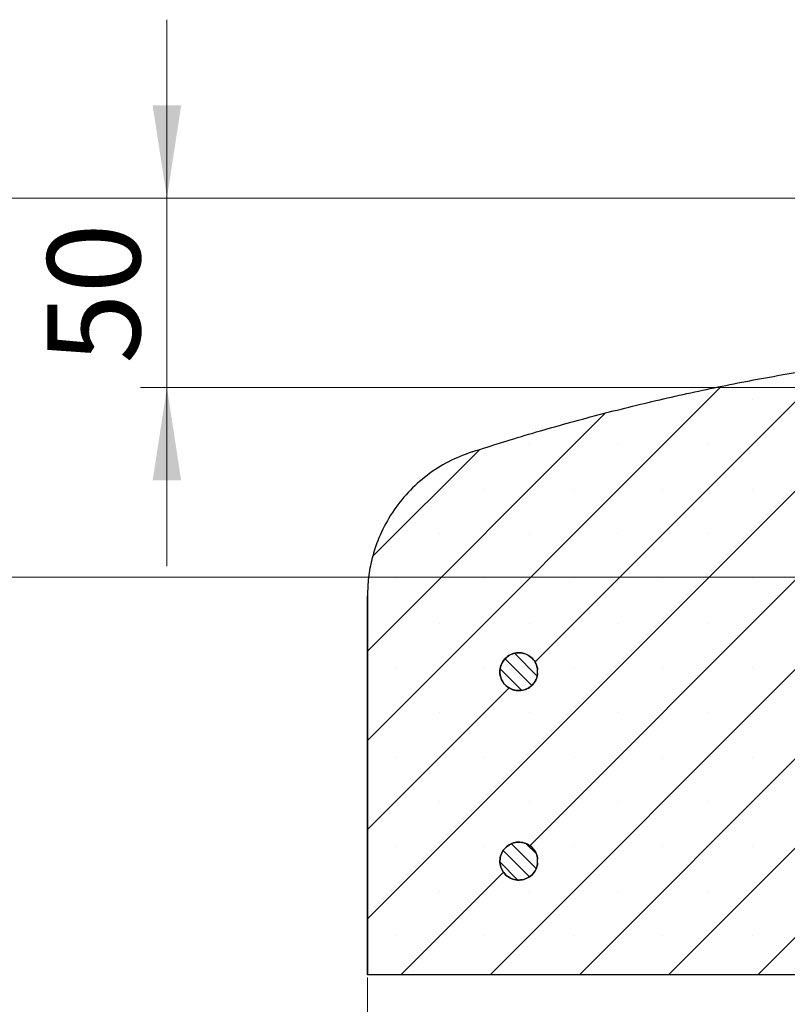
# Model space of a CAD drawing. Units: millimetres. Extents: x 0 to 420, y 0 to 297.
# Drawn here: x 36 to 65, y 50 to 87 of the extents above; entities that cross this region are included whole.
import ezdxf

# ---------------------------------------------------------------- set-up
doc = ezdxf.new("R2010")
doc.units = ezdxf.units.MM
doc.styles.add('SLDTEXTSTYLE0', font='TXT', dxfattribs={"width": 0.605})
doc.dimstyles.new('SLDDIMSTYLE0', dxfattribs={"dimtxt": 3.5, "dimasz": 3.5, "dimexe": 0, "dimexo": 0.0625, "dimgap": 0.875, "dimtad": 1, "dimdec": 0, "dimlfac": 7, "dimrnd": 1e-09, "dimzin": 12, "dimdsep": 46, "dimtxsty": 'SLDTEXTSTYLE0', "dimsah": 1, "dimcen": 0.09, "dimadec": 0, "dimazin": 3, "dimtfac": 1, "dimtdec": 3, "dimtofl": 0, "dimtmove": 0, "dimatfit": 3, "dimfxl": 0, "dimfrac": 2, "dimtolj": 1, "dimtzin": 12, "dimarcsym": 0})
doc.dimstyles.new('SLDDIMSTYLE2', dxfattribs={"dimtxt": 3.5, "dimasz": 3.5, "dimexe": 0, "dimexo": 0.0625, "dimgap": 0.875, "dimtad": 1, "dimlfac": 7, "dimrnd": 1e-09, "dimzin": 12, "dimdsep": 46, "dimtxsty": 'SLDTEXTSTYLE0', "dimsah": 1, "dimcen": 0.09, "dimadec": 0, "dimazin": 3, "dimtfac": 1, "dimtdec": 3, "dimtmove": 0, "dimatfit": 0, "dimfxl": 0, "dimfrac": 2, "dimtolj": 1, "dimtzin": 12, "dimarcsym": 0})
doc.dimstyles.new('SLDDIMSTYLE3', dxfattribs={"dimtxt": 3.5, "dimasz": 3.5, "dimexe": 0, "dimexo": 0.0625, "dimgap": 0.875, "dimtad": 1, "dimlfac": 7, "dimrnd": 1e-09, "dimzin": 12, "dimdsep": 46, "dimtxsty": 'SLDTEXTSTYLE0', "dimsah": 1, "dimcen": 0.09, "dimadec": 0, "dimazin": 3, "dimtfac": 1, "dimtdec": 3, "dimtofl": 0, "dimtmove": 0, "dimatfit": 3, "dimfxl": 0, "dimfrac": 2, "dimtolj": 1, "dimtzin": 12, "dimarcsym": 0})

# ---------------------------------------------------------------- blocks, each defined once
blk = doc.blocks.new('_D_1')
at = {"color": 7, "linetype": 'Continuous', "lineweight": 0}
for p, q in [((49.465, 50.628), (49.465, 29.728)), ((199.465, 50.628), (199.465, 29.728)), ((49.465, 30.728), (199.465, 30.728))]:
    blk.add_line(p, q, dxfattribs=at)
at = {"color": 7, "linetype": 'Continuous', "lineweight": 18}
for points in [[(49.465, 30.728), (52.965, 30.19), (52.965, 31.267)], [(199.465, 30.728), (195.965, 31.267), (195.965, 30.19)]]:
    blk.add_solid(points, dxfattribs=at)
at = {"color": 7, "linetype": 'Continuous', "lineweight": 18, "char_height": 3.5, "attachment_point": 1, "style": 'SLDTEXTSTYLE0'}
for s, insert in [('%%c', (116.566, 35.24)), ('1050', (121.669, 35.25))]:
    blk.add_mtext(s, dxfattribs=dict(at, insert=insert))
blk = doc.blocks.new('_D_4')
at = {"color": 7, "linetype": 'Continuous', "lineweight": 0}
for p, q in [((41.899, 80.014), (41.899, 86.745)), ((73.266, 80.014), (40.899, 80.014)), ((41.899, 72.871), (41.899, 80.014)), ((76.681, 72.871), (40.899, 72.871)), ((41.899, 72.871), (41.899, 66.14))]:
    blk.add_line(p, q, dxfattribs=at)
at = {"color": 7, "linetype": 'Continuous', "lineweight": 18}
for points in [[(41.899, 80.014), (42.437, 83.514), (41.36, 83.514)], [(41.899, 72.871), (41.36, 69.371), (42.437, 69.371)]]:
    blk.add_solid(points, dxfattribs=at)
at = {"color": 7, "linetype": 'Continuous', "lineweight": 18, "insert": (37.387, 73.769), "char_height": 3.5, "attachment_point": 1, "rotation": 90, "style": 'SLDTEXTSTYLE0'}
blk.add_mtext('50', dxfattribs=at)
blk = doc.blocks.new('_D_5')
at = {"color": 7, "linetype": 'Continuous', "lineweight": 0}
for p, q in [((73.266, 80.014), (31.011, 80.014)), ((32.011, 80.014), (32.011, 65.728)), ((66.19, 65.728), (31.011, 65.728))]:
    blk.add_line(p, q, dxfattribs=at)
at = {"color": 7, "linetype": 'Continuous', "lineweight": 18}
for points in [[(32.011, 80.014), (31.472, 76.514), (32.549, 76.514)], [(32.011, 65.728), (32.549, 69.228), (31.472, 69.228)]]:
    blk.add_solid(points, dxfattribs=at)
at = {"color": 7, "linetype": 'Continuous', "lineweight": 18, "insert": (27.499, 68.861), "char_height": 3.5, "attachment_point": 1, "rotation": 90, "style": 'SLDTEXTSTYLE0'}
blk.add_mtext('100', dxfattribs=at)

msp = doc.modelspace()

# ---------------------------------------------------------------- hatches: boundary and pattern name
at = {"linetype": 'Continuous', "lineweight": 18}
h = msp.add_hatch(dxfattribs=at)
h.set_pattern_fill('SACNCR', style=0)
edge = h.paths.add_edge_path(flags=0)
edge.add_line((72.7267, 74.2997), (72.322, 74.2997))
edge.add_spline(control_points=[(72.322, 74.2997), (65.9155, 73.7336), (59.5333, 72.4337), (53.4157, 70.449)], knot_values=[0.0000023, 0.0000023, 0.0000023, 0.0000023, 0.135063, 0.135063, 0.135063, 0.135063], weights=[1, 1, 1, 1], degree=3, periodic=0)
edge.add_spline(control_points=[(53.4157, 70.449), (52.8074, 70.2517), (52.2248, 69.9466), (51.7161, 69.559), (51.2073, 69.1714), (50.7585, 68.6906), (50.4068, 68.1565), (50.055, 67.6223), (49.7906, 67.0201), (49.6355, 66.3996), (49.5226, 65.948), (49.4648, 65.4791), (49.4648, 65.0136)], knot_values=[0.0000006, 0.0000006, 0.0000006, 0.0000006, 0.0134309, 0.0134309, 0.0134309, 0.0268617, 0.0268617, 0.0268617, 0.0402926, 0.0402926, 0.0402926, 0.0500018, 0.0500018, 0.0500018, 0.0500018], weights=[1, 1, 1, 1, 1, 1, 1, 1, 1, 1, 1, 1, 1], degree=3, periodic=0)
edge.add_line((49.4648, 65.0136), (49.4648, 50.7283))
edge.add_line((49.4648, 50.7283), (81.6077, 50.7283))
edge.add_line((81.6077, 50.7283), (81.6077, 65.7283))
edge.add_line((81.6077, 65.7283), (66.2898, 65.7283))
edge.add_spline(control_points=[(66.2898, 65.7283), (66.2867, 65.7283), (66.2836, 65.7283), (66.2805, 65.7284), (66.2405, 65.7294), (66.2002, 65.7374), (66.1628, 65.7516), (66.1255, 65.7658), (66.09, 65.7866), (66.0595, 65.8124), (66.0289, 65.8382), (66.0024, 65.8696), (65.9821, 65.904), (65.9618, 65.9385), (65.9472, 65.9769), (65.9394, 66.0161), (65.9329, 66.049), (65.9311, 66.0831), (65.934, 66.1165)], knot_values=[0.0043211, 0.0043211, 0.0043211, 0.0043211, 0.0043862, 0.0043862, 0.0043862, 0.0052375, 0.0052375, 0.0052375, 0.0060887, 0.0060887, 0.0060887, 0.0069399, 0.0069399, 0.0069399, 0.0077911, 0.0077911, 0.0077911, 0.0085048, 0.0085048, 0.0085048, 0.0085048], weights=[1, 1, 1, 1, 1, 1, 1, 1, 1, 1, 1, 1, 1, 1, 1, 1, 1, 1, 1], degree=3, periodic=0)
edge.add_spline(control_points=[(65.934, 66.1165), (66.129, 68.3452), (66.324, 70.5739), (66.5189, 72.8026)], knot_values=[0.0000002, 0.0000002, 0.0000002, 0.0000002, 0.0469817, 0.0469817, 0.0469817, 0.0469817], weights=[1, 1, 1, 1], degree=3, periodic=0)
edge.add_spline(control_points=[(66.5189, 72.8026), (66.5222, 72.8396), (66.5314, 72.8765), (66.5458, 72.9107), (66.5614, 72.9475), (66.5835, 72.9821), (66.6104, 73.0117), (66.6373, 73.0413), (66.6697, 73.0666), (66.7048, 73.0856), (66.7361, 73.1025), (66.7702, 73.1149), (66.8051, 73.1218)], knot_values=[0.0001108, 0.0001108, 0.0001108, 0.0001108, 0.0008898, 0.0008898, 0.0008898, 0.0017277, 0.0017277, 0.0017277, 0.0025656, 0.0025656, 0.0025656, 0.0033101, 0.0033101, 0.0033101, 0.0033101], weights=[1, 1, 1, 1, 1, 1, 1, 1, 1, 1, 1, 1, 1], degree=3, periodic=0)
edge.add_spline(control_points=[(66.8051, 73.1218), (68.779, 73.5144), (70.7528, 73.9071), (72.7267, 74.2997)], knot_values=[0, 0, 0, 0, 1, 1, 1, 1], weights=[1, 1, 1, 1], degree=3, periodic=0)
edge = h.paths.add_edge_path(flags=0)
edge.add_line((55.8898, 62.2283), (55.8898, 62.0854))
edge.add_spline(control_points=[(55.8898, 62.0854), (55.889, 62.0773), (55.8881, 62.0692), (55.887, 62.0611), (55.8762, 61.9818), (55.8517, 61.9034), (55.8154, 61.8322), (55.7926, 61.7876), (55.765, 61.7452), (55.7335, 61.7064), (55.683, 61.6443), (55.6212, 61.5901), (55.5531, 61.5483), (55.485, 61.5064), (55.4087, 61.4757), (55.3306, 61.4588), (55.2525, 61.4418), (55.1703, 61.4381), (55.091, 61.448), (55.0117, 61.4579), (54.9329, 61.4816), (54.8613, 61.5171), (54.7897, 61.5527), (54.7233, 61.6011), (54.6675, 61.6584), (54.6117, 61.7157), (54.565, 61.7833), (54.5314, 61.8558), (54.4977, 61.9283), (54.476, 62.0077), (54.4682, 62.0872), (54.4605, 62.1668), (54.4663, 62.2488), (54.4853, 62.3265), (54.5043, 62.4041), (54.5369, 62.4796), (54.5805, 62.5466), (54.6242, 62.6136), (54.6799, 62.6739), (54.7433, 62.7227), (54.8066, 62.7715), (54.8793, 62.81), (54.9552, 62.8351), (55.0311, 62.8602), (55.1124, 62.8725), (55.1923, 62.871), (55.2722, 62.8695), (55.353, 62.8542), (55.428, 62.8264), (55.5029, 62.7985), (55.5741, 62.7574), (55.6355, 62.7063), (55.697, 62.6552), (55.7506, 62.5928), (55.7917, 62.5242), (55.8328, 62.4557), (55.8627, 62.3791), (55.8788, 62.3007), (55.8837, 62.2768), (55.8874, 62.2526), (55.8898, 62.2283)], knot_values=[0.0283709, 0.0283709, 0.0283709, 0.0283709, 0.0285406, 0.0285406, 0.0285406, 0.0302194, 0.0302194, 0.0302194, 0.031261, 0.031261, 0.031261, 0.0329399, 0.0329399, 0.0329399, 0.0346188, 0.0346188, 0.0346188, 0.0362976, 0.0362976, 0.0362976, 0.0379765, 0.0379765, 0.0379765, 0.0396553, 0.0396553, 0.0396553, 0.0413342, 0.0413342, 0.0413342, 0.043013, 0.043013, 0.043013, 0.0446919, 0.0446919, 0.0446919, 0.0463708, 0.0463708, 0.0463708, 0.0480496, 0.0480496, 0.0480496, 0.0497285, 0.0497285, 0.0497285, 0.0514073, 0.0514073, 0.0514073, 0.0530862, 0.0530862, 0.0530862, 0.054765, 0.054765, 0.054765, 0.0564439, 0.0564439, 0.0564439, 0.0581228, 0.0581228, 0.0581228, 0.0586325, 0.0586325, 0.0586325, 0.0586325], weights=[1, 1, 1, 1, 1, 1, 1, 1, 1, 1, 1, 1, 1, 1, 1, 1, 1, 1, 1, 1, 1, 1, 1, 1, 1, 1, 1, 1, 1, 1, 1, 1, 1, 1, 1, 1, 1, 1, 1, 1, 1, 1, 1, 1, 1, 1, 1, 1, 1, 1, 1, 1, 1, 1, 1, 1, 1, 1, 1, 1, 1], degree=3, periodic=0)
edge = h.paths.add_edge_path(flags=0)
edge.add_line((55.8898, 55.0854), (55.8898, 54.9425))
edge.add_spline(control_points=[(55.8898, 54.9425), (55.8852, 54.8969), (55.8762, 54.8515), (55.8629, 54.8075), (55.8398, 54.731), (55.8032, 54.6574), (55.7561, 54.5928), (55.7089, 54.5283), (55.65, 54.4709), (55.5841, 54.4256), (55.5183, 54.3803), (55.4437, 54.3457), (55.3665, 54.3247), (55.2894, 54.3037), (55.2076, 54.2958), (55.1278, 54.3015), (55.0481, 54.3073), (54.9682, 54.3269), (54.8949, 54.3587), (54.8216, 54.3905), (54.7527, 54.4354), (54.694, 54.4897), (54.6353, 54.544), (54.5852, 54.6092), (54.5478, 54.6798), (54.5104, 54.7505), (54.4847, 54.8286), (54.4728, 54.9076), (54.4609, 54.9867), (54.4625, 55.0689), (54.4774, 55.1474), (54.4924, 55.226), (54.5211, 55.303), (54.5611, 55.3722), (54.6012, 55.4413), (54.6538, 55.5045), (54.7145, 55.5565), (54.7753, 55.6085), (54.8458, 55.6508), (54.9203, 55.6797), (54.9948, 55.7087), (55.0754, 55.7252), (55.1553, 55.7279), (55.2352, 55.7305), (55.3166, 55.7194), (55.3929, 55.6955), (55.4692, 55.6716), (55.5424, 55.6342), (55.6065, 55.5863), (55.6705, 55.5385), (55.7272, 55.4789), (55.7718, 55.4126), (55.8164, 55.3463), (55.8502, 55.2713), (55.8704, 55.1939), (55.8796, 55.1584), (55.8862, 55.122), (55.8898, 55.0854)], knot_values=[0.0303058, 0.0303058, 0.0303058, 0.0303058, 0.031261, 0.031261, 0.031261, 0.0329399, 0.0329399, 0.0329399, 0.0346188, 0.0346188, 0.0346188, 0.0362976, 0.0362976, 0.0362976, 0.0379765, 0.0379765, 0.0379765, 0.0396553, 0.0396553, 0.0396553, 0.0413342, 0.0413342, 0.0413342, 0.043013, 0.043013, 0.043013, 0.0446919, 0.0446919, 0.0446919, 0.0463708, 0.0463708, 0.0463708, 0.0480496, 0.0480496, 0.0480496, 0.0497285, 0.0497285, 0.0497285, 0.0514073, 0.0514073, 0.0514073, 0.0530862, 0.0530862, 0.0530862, 0.054765, 0.054765, 0.054765, 0.0564439, 0.0564439, 0.0564439, 0.0581228, 0.0581228, 0.0581228, 0.0598016, 0.0598016, 0.0598016, 0.0605703, 0.0605703, 0.0605703, 0.0605703], weights=[1, 1, 1, 1, 1, 1, 1, 1, 1, 1, 1, 1, 1, 1, 1, 1, 1, 1, 1, 1, 1, 1, 1, 1, 1, 1, 1, 1, 1, 1, 1, 1, 1, 1, 1, 1, 1, 1, 1, 1, 1, 1, 1, 1, 1, 1, 1, 1, 1, 1, 1, 1, 1, 1, 1, 1, 1, 1], degree=3, periodic=0)
h = msp.add_hatch(dxfattribs=at)
h.set_pattern_fill('ANSI31', scale=0.125, angle=90, style=0)
edge = h.paths.add_edge_path(flags=0)
edge.add_line((55.8898, 62.0854), (55.8898, 62.2283))
edge.add_spline(control_points=[(55.8898, 62.2283), (55.8839, 62.2872), (55.8705, 62.3459), (55.8502, 62.4015), (55.8228, 62.4766), (55.7821, 62.5481), (55.7314, 62.6099), (55.6807, 62.6717), (55.6186, 62.7256), (55.5503, 62.7671), (55.482, 62.8087), (55.4056, 62.839), (55.3274, 62.8556), (55.2491, 62.8722), (55.167, 62.8755), (55.0877, 62.8652), (55.0084, 62.855), (54.9298, 62.8309), (54.8584, 62.795), (54.7869, 62.7591), (54.7207, 62.7104), (54.6652, 62.6529), (54.6097, 62.5954), (54.5633, 62.5275), (54.53, 62.4548), (54.4966, 62.3822), (54.4754, 62.3028), (54.4679, 62.2232), (54.4605, 62.1436), (54.4667, 62.0616), (54.4861, 61.984), (54.5054, 61.9064), (54.5384, 61.8311), (54.5823, 61.7643), (54.6263, 61.6975), (54.6823, 61.6374), (54.7459, 61.5889), (54.8095, 61.5404), (54.8823, 61.5023), (54.9583, 61.4775), (55.0343, 61.4528), (55.1157, 61.4409), (55.1956, 61.4427), (55.2755, 61.4446), (55.3562, 61.4602), (55.431, 61.4884), (55.5059, 61.5166), (55.5768, 61.5581), (55.6381, 61.6095), (55.6993, 61.6609), (55.7526, 61.7235), (55.7934, 61.7923), (55.8189, 61.8353), (55.84, 61.8813), (55.856, 61.9287), (55.8731, 61.9793), (55.8845, 62.0322), (55.8898, 62.0854)], knot_values=[0.0021147, 0.0021147, 0.0021147, 0.0021147, 0.0033577, 0.0033577, 0.0033577, 0.0050366, 0.0050366, 0.0050366, 0.0067154, 0.0067154, 0.0067154, 0.0083943, 0.0083943, 0.0083943, 0.0100731, 0.0100731, 0.0100731, 0.011752, 0.011752, 0.011752, 0.0134309, 0.0134309, 0.0134309, 0.0151097, 0.0151097, 0.0151097, 0.0167886, 0.0167886, 0.0167886, 0.0184674, 0.0184674, 0.0184674, 0.0201463, 0.0201463, 0.0201463, 0.0218251, 0.0218251, 0.0218251, 0.023504, 0.023504, 0.023504, 0.0251829, 0.0251829, 0.0251829, 0.0268617, 0.0268617, 0.0268617, 0.0285406, 0.0285406, 0.0285406, 0.0302194, 0.0302194, 0.0302194, 0.031261, 0.031261, 0.031261, 0.0323815, 0.0323815, 0.0323815, 0.0323815], weights=[1, 1, 1, 1, 1, 1, 1, 1, 1, 1, 1, 1, 1, 1, 1, 1, 1, 1, 1, 1, 1, 1, 1, 1, 1, 1, 1, 1, 1, 1, 1, 1, 1, 1, 1, 1, 1, 1, 1, 1, 1, 1, 1, 1, 1, 1, 1, 1, 1, 1, 1, 1, 1, 1, 1, 1, 1, 1], degree=3, periodic=0)
h = msp.add_hatch(dxfattribs=at)
h.set_pattern_fill('ANSI31', scale=0.125, angle=90, style=0)
edge = h.paths.add_edge_path(flags=0)
edge.add_line((55.8898, 54.9425), (55.8898, 55.0854))
edge.add_spline(control_points=[(55.8898, 55.0854), (55.8882, 55.102), (55.8859, 55.1186), (55.8831, 55.1351), (55.8695, 55.2139), (55.8422, 55.2914), (55.8033, 55.3613), (55.7644, 55.4311), (55.7129, 55.4953), (55.6531, 55.5483), (55.5933, 55.6014), (55.5235, 55.6448), (55.4495, 55.6751), (55.3756, 55.7054), (55.2953, 55.7233), (55.2155, 55.7273), (55.1356, 55.7314), (55.054, 55.7217), (54.9773, 55.6992), (54.9006, 55.6766), (54.8268, 55.6404), (54.7619, 55.5937), (54.697, 55.547), (54.6393, 55.4885), (54.5935, 55.4229), (54.5477, 55.3574), (54.5126, 55.283), (54.4911, 55.206), (54.4697, 55.129), (54.4612, 55.0472), (54.4664, 54.9675), (54.4716, 54.8877), (54.4906, 54.8077), (54.5219, 54.7342), (54.5532, 54.6606), (54.5977, 54.5914), (54.6516, 54.5324), (54.7055, 54.4734), (54.7703, 54.4228), (54.8407, 54.3849), (54.9111, 54.3471), (54.9891, 54.3208), (55.068, 54.3084), (55.147, 54.2959), (55.2292, 54.297), (55.3078, 54.3114), (55.3865, 54.3258), (55.4637, 54.354), (55.5332, 54.3936), (55.6026, 54.4332), (55.6661, 54.4854), (55.7185, 54.5457), (55.7709, 54.6061), (55.8137, 54.6764), (55.8431, 54.7507), (55.8616, 54.7972), (55.8752, 54.8459), (55.8835, 54.8953), (55.8861, 54.911), (55.8882, 54.9267), (55.8898, 54.9425)], knot_values=[0.0013308, 0.0013308, 0.0013308, 0.0013308, 0.0016789, 0.0016789, 0.0016789, 0.0033577, 0.0033577, 0.0033577, 0.0050366, 0.0050366, 0.0050366, 0.0067154, 0.0067154, 0.0067154, 0.0083943, 0.0083943, 0.0083943, 0.0100731, 0.0100731, 0.0100731, 0.011752, 0.011752, 0.011752, 0.0134309, 0.0134309, 0.0134309, 0.0151097, 0.0151097, 0.0151097, 0.0167886, 0.0167886, 0.0167886, 0.0184674, 0.0184674, 0.0184674, 0.0201463, 0.0201463, 0.0201463, 0.0218251, 0.0218251, 0.0218251, 0.023504, 0.023504, 0.023504, 0.0251829, 0.0251829, 0.0251829, 0.0268617, 0.0268617, 0.0268617, 0.0285406, 0.0285406, 0.0285406, 0.0302194, 0.0302194, 0.0302194, 0.031261, 0.031261, 0.031261, 0.0315919, 0.0315919, 0.0315919, 0.0315919], weights=[1, 1, 1, 1, 1, 1, 1, 1, 1, 1, 1, 1, 1, 1, 1, 1, 1, 1, 1, 1, 1, 1, 1, 1, 1, 1, 1, 1, 1, 1, 1, 1, 1, 1, 1, 1, 1, 1, 1, 1, 1, 1, 1, 1, 1, 1, 1, 1, 1, 1, 1, 1, 1, 1, 1, 1, 1, 1, 1, 1, 1], degree=3, periodic=0)

# ---------------------------------------------------------------- linework, layer by layer
at = {"color": 7, "linetype": 'Continuous', "lineweight": 25}
for p, q in [((49.4648, 65.0136), (49.4648, 50.7283)), ((49.4648, 50.7283), (49.4648, 65.0136)), ((55.8898, 62.0854), (55.8898, 62.2283)), ((55.8898, 54.9425), (55.8898, 55.0854)), ((81.6077, 50.7283), (49.4648, 50.7283))]:
    msp.add_line(p, q, dxfattribs=at)
for points, knots in [([(53.4157, 70.449), (54.178, 70.6895), (55.7024, 71.1705), (58.016, 71.8113), (60.3476, 72.3921), (62.705, 72.9083), (65.0835, 73.3598), (67.4842, 73.7441), (69.8969, 74.0653), (71.5136, 74.2216), (72.322, 74.2997)], [0, 0, 0, 0, 0.1240073, 0.2480146, 0.3724122, 0.4968098, 0.6224046, 0.7479994, 0.8739997, 1, 1, 1, 1]), ([(53.4157, 70.449), (53.1151, 70.3347), (52.5139, 70.106), (51.6999, 69.5791), (50.9829, 68.9314), (50.3838, 68.1716), (49.9225, 67.3212), (49.6388, 66.4896), (49.49, 65.7136), (49.4732, 65.2469), (49.4648, 65.0136)], [0, 0, 0, 0, 0.1341652, 0.2683303, 0.4025019, 0.5366735, 0.6708451, 0.8050166, 0.9025083, 1, 1, 1, 1]), ([(55.8898, 62.0854), (55.8889, 62.0773), (55.8792, 61.9897), (55.8363, 61.8548), (55.7213, 61.6779), (55.5602, 61.5365), (55.3335, 61.4454), (55.0893, 61.4344), (54.8552, 61.5049), (54.6577, 61.6488), (54.519, 61.8501), (54.4546, 62.0859), (54.472, 62.3297), (54.5691, 62.554), (54.7349, 62.7336), (54.9509, 62.8481), (55.1926, 62.8847), (55.4327, 62.8392), (55.6444, 62.7168), (55.8029, 62.5313), (55.8729, 62.356), (55.8866, 62.2525), (55.8898, 62.2283)], [0, 0, 0, 0, 0.0056684, 0.0611197, 0.0958257, 0.151277, 0.2067282, 0.2621794, 0.3176307, 0.3730819, 0.4285332, 0.4839844, 0.5394356, 0.5948869, 0.6503381, 0.7057893, 0.7612406, 0.8166918, 0.8721431, 0.9275943, 0.9830455, 1, 1, 1, 1]), ([(55.8898, 62.2283), (55.8795, 62.2869), (55.8554, 62.4247), (55.7411, 62.6185), (55.5576, 62.7788), (55.3301, 62.8689), (55.086, 62.8788), (54.8522, 62.8073), (54.6554, 62.6624), (54.5175, 62.4605), (54.4543, 62.2244), (54.4728, 61.9807), (54.5709, 61.7568), (54.7376, 61.578), (54.9541, 61.4645), (55.1959, 61.4291), (55.4358, 61.4757), (55.6471, 61.5989), (55.7848, 61.7623), (55.8639, 61.9299), (55.881, 62.0325), (55.8898, 62.0854)], [0, 0, 0, 0, 0.0410917, 0.0965381, 0.1519846, 0.207431, 0.2628775, 0.3183239, 0.3737703, 0.4292168, 0.4846632, 0.5401097, 0.5955561, 0.6510025, 0.706449, 0.7618954, 0.8173419, 0.8727883, 0.9282347, 0.9629378, 1, 1, 1, 1]), ([(55.8898, 54.9425), (55.8826, 54.8971), (55.8628, 54.7725), (55.7664, 54.5848), (55.5921, 54.4143), (55.3701, 54.3115), (55.1269, 54.2879), (54.8895, 54.3461), (54.6847, 54.4797), (54.5357, 54.6734), (54.4593, 54.9056), (54.464, 55.15), (54.5493, 55.379), (54.7057, 55.5669), (54.9154, 55.6925), (55.1548, 55.7415), (55.397, 55.7086), (55.6148, 55.5973), (55.7826, 55.4203), (55.8673, 55.2374), (55.8844, 55.1218), (55.8898, 55.0854)], [0, 0, 0, 0, 0.0318291, 0.0872805, 0.1427319, 0.1981833, 0.2536347, 0.3090861, 0.3645375, 0.4199889, 0.4754403, 0.5308917, 0.5863431, 0.6417945, 0.6972459, 0.7526973, 0.8081487, 0.8636001, 0.9190515, 0.9745029, 1, 1, 1, 1]), ([(55.8898, 55.0854), (55.8878, 55.102), (55.876, 55.1979), (55.8149, 55.368), (55.6623, 55.5585), (55.4547, 55.6878), (55.2162, 55.741), (54.9734, 55.7123), (54.7539, 55.6048), (54.5823, 55.4308), (54.478, 55.2097), (54.4527, 54.9666), (54.5093, 54.7288), (54.6415, 54.5232), (54.8343, 54.3729), (55.0659, 54.2949), (55.3103, 54.2979), (55.5399, 54.3817), (55.729, 54.5367), (55.8397, 54.7198), (55.88, 54.8613), (55.8879, 54.9268), (55.8898, 54.9425)], [0, 0, 0, 0, 0.01159893, 0.06704999, 0.12250104, 0.1779521, 0.23340316, 0.28885421, 0.34430527, 0.39975633, 0.45520738, 0.51065844, 0.56610949, 0.62156055, 0.67701161, 0.73246266, 0.78791372, 0.84336478, 0.89881583, 0.95426689, 0.98897282, 1, 1, 1, 1])]:
    msp.add_open_spline(points, degree=3, knots=knots, dxfattribs=at)

# ---------------------------------------------------------------- dimensions: what is measured, and where the dimension line sits
at = {"color": 7, "linetype": 'Continuous', "lineweight": 18}
for base, p1, p2, dimstyle, picture, middle in [((41.8986, 80.014), (76.7814, 72.8711), (73.3663, 80.014), 'SLDDIMSTYLE2', '_D_4', (41.8986, 76.4425)), ((32.0105, 65.7283), (73.3663, 80.014), (66.2898, 65.7283), 'SLDDIMSTYLE3', '_D_5', (32.0105, 72.8711))]:
    dim = msp.add_linear_dim(base=base, p1=p1, p2=p2, angle=90, dimstyle=dimstyle, dxfattribs=at)
    dim.commit()
    dim.dimension.update_dxf_attribs({"geometry": picture, "text_midpoint": middle, "dimtype": 160})
dim = msp.add_linear_dim(base=(199.4648, 30.7283), p1=(49.4648, 50.7283), p2=(199.4648, 50.7283), angle=0, text='%%c<>', dimstyle='SLDDIMSTYLE0', dxfattribs=at)
dim.commit()
dim.dimension.update_dxf_attribs({"geometry": '_D_1', "text_midpoint": (124.4648, 30.7283), "dimtype": 160})

doc.saveas('drawing.dxf')
